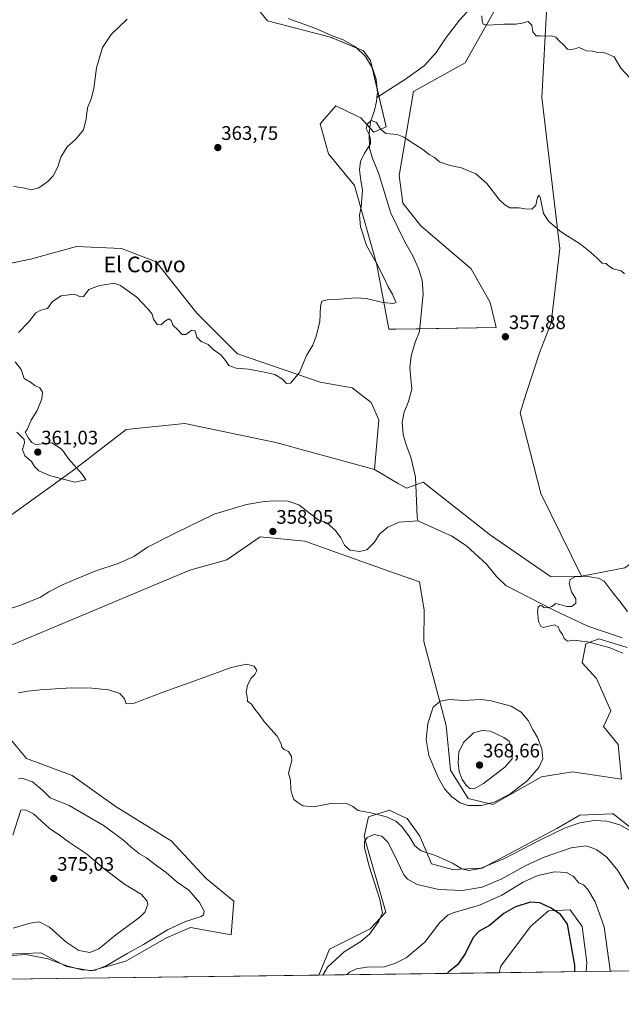
# Model space of a CAD drawing. Units: metres. Extents: x 590775 to 594242, y 4698951 to 4701309.
# Drawn here: x 591788 to 592096, y 4698951 to 4699454 of the extents above; entities that cross this region are included whole.
import ezdxf
from ezdxf.enums import TextEntityAlignment as Align

# ---------------------------------------------------------------- set-up
doc = ezdxf.new("R2010")
doc.units = ezdxf.units.M
doc.header["$MEASUREMENT"] = 0
for name, color, linetype, lineweight in [('Carátula', 7, 'Continuous', 5), ('Comarca CxS', 133, 'Continuous', 0), ('Comunidad Autónoma CxS', 142, 'Continuous', 0), ('Corriente natural lineal', 142, 'Continuous', 13), ('Cultivos herbáceos CxS', 92, 'Continuous', 0), ('Curva de nivel maestra', 36, 'Continuous', 30), ('Curva de nivel normal', 36, 'Continuous', 0), ('Espacio natural protegido CxS', 2, 'Continuous', 0), ('Matorral', 135, 'Continuous', 0), ('Matorral CxS', 135, 'Continuous', 0), ('Municipio CxS', 142, 'Continuous', 0), ('Pastizal CxS', 92, 'Continuous', 0), ('Provincia CxS', 1, 'Continuous', 0), ('Punto de cota en terreno', 7, 'Continuous', 0), ('Rótulo de punto de cota en terreno', 19, 'Continuous', 0), ('Suelo desnudo', 252, 'Continuous', 0), ('Suelo desnudo CxS', 43, 'Continuous', 0), ('Texto cartográfico', 19, 'Continuous', 0)]:
    doc.layers.add(name, color=color, linetype=linetype, lineweight=lineweight)
doc.styles.add('Arial', font='txt', dxfattribs={"height": 0.2})

# ---------------------------------------------------------------- blocks, each defined once
blk = doc.blocks.new('*U152')
at = {"layer": 'Cultivos herbáceos CxS', "color": 92, "linetype": 'Continuous', "lineweight": 0}
for points in [[(591890.89, 4699482.92, 361.97), (591914.47, 4699453.81, 361.71), (591947.35, 4699445.29, 361.26), (591947.57, 4699445.23, 361.26), (591963.51, 4699438.48, 360.85), (591967.19, 4699433.58, 360.74), (591975.11, 4699399.59, 360.06), (591968.8, 4699396.96, 359.73), (591962.28, 4699404.15, 360.23), (591960.41, 4699405.04, 360.3), (591949.41, 4699410.28, 360.52), (591941.44, 4699401.09, 360.48), (591945.73, 4699385.76, 362.31), (591959.02, 4699369.52, 360.92), (591970.34, 4699329.03, 359.84), (591976.49, 4699296.08, 358.49), (591980.32, 4699296.14, 358.5), (592031.55, 4699296.86, 358.05), (592028.48, 4699309.73, 358.26), (592018.68, 4699326.9, 358.61), (591992.93, 4699348.97, 358.99), (591983.74, 4699360.62, 359.2), (591981.9, 4699374.72, 359.28), (591989.24, 4699417.75, 361.19), (592015.61, 4699432.35, 363.18), (592035.12, 4699467.08, 366.26)], [(592057.39, 4699461.67, 366.81), (592054.85, 4699414.64, 362.81), (592064.04, 4699337.32, 359.66), (592059.75, 4699299.31, 358.55), (592053.61, 4699283.98, 357.8), (592046.87, 4699263.14, 357.37), (592043.81, 4699253.33, 357.1), (592054.38, 4699212.03, 356.59), (592075.25, 4699169.76, 355), (592059.39, 4699169.55, 355.24), (592028.66, 4699190.73, 356.05), (591994.16, 4699217.77, 356.49), (591985.58, 4699214.7, 356.39), (591981.38, 4699217.14, 356.76), (591969.21, 4699224.22, 356.81), (591971.4, 4699249.65, 357.38), (591967.48, 4699258.49, 357.5), (591957.86, 4699265.98, 357.79), (591941.33, 4699268.93, 358.05), (591899.15, 4699283.37, 361.47), (591878.31, 4699304.22, 361.59), (591857.47, 4699330.58, 362.72), (591839.69, 4699337.32, 361.67), (591824.23, 4699338.03, 361.64), (591816.69, 4699338.38, 362.71), (591793.11, 4699331.81, 363.32), (591765.52, 4699326.29, 362.57)]]:
    blk.add_polyline3d(points, dxfattribs=at)
blk = doc.blocks.new('*U154')
at = {"layer": 'Pastizal CxS', "color": 92, "linetype": 'Continuous', "lineweight": 0}
for points in [[(592097.4, 4699173.87, 356.11), (592075.25, 4699169.76, 355), (592054.38, 4699212.03, 356.59), (592043.81, 4699253.33, 357.1), (592046.87, 4699263.14, 357.37), (592053.61, 4699283.98, 357.8), (592059.75, 4699299.31, 358.55), (592064.04, 4699337.32, 359.66), (592054.85, 4699414.64, 362.81), (592057.39, 4699461.67, 366.81)], [(592035.12, 4699467.08, 366.26), (592015.61, 4699432.35, 363.18), (591989.24, 4699417.75, 361.19), (591981.9, 4699374.72, 359.28), (591983.74, 4699360.62, 359.2), (591992.93, 4699348.97, 358.99), (592018.68, 4699326.9, 358.61), (592028.48, 4699309.73, 358.26), (592031.55, 4699296.86, 358.05), (591980.32, 4699296.14, 358.5), (591976.49, 4699296.08, 358.49), (591970.34, 4699329.03, 359.84), (591959.02, 4699369.52, 360.92), (591945.73, 4699385.76, 362.31), (591941.44, 4699401.09, 360.48), (591949.41, 4699410.28, 360.52), (591960.41, 4699405.04, 360.3), (591962.28, 4699404.15, 360.23), (591968.8, 4699396.96, 359.73), (591975.11, 4699399.59, 360.06), (591967.19, 4699433.58, 360.74), (591963.51, 4699438.48, 360.85), (591947.57, 4699445.23, 361.26), (591947.35, 4699445.29, 361.26), (591914.47, 4699453.81, 361.71), (591890.89, 4699482.92, 361.97)]]:
    blk.add_polyline3d(points, dxfattribs=at)
blk = doc.blocks.new('*U155')
at = {"layer": 'Suelo desnudo CxS', "color": 43, "linetype": 'Continuous', "lineweight": 0}
blk.add_polyline3d([(591765.52, 4699326.29, 362.57), (591793.11, 4699331.81, 363.32), (591816.69, 4699338.38, 362.71), (591824.23, 4699338.03, 361.64), (591839.69, 4699337.32, 361.67), (591857.47, 4699330.58, 362.72), (591878.31, 4699304.22, 361.59), (591899.15, 4699283.37, 361.47), (591941.33, 4699268.93, 358.05), (591957.86, 4699265.98, 357.79), (591967.48, 4699258.49, 357.5), (591971.4, 4699249.65, 357.38), (591969.21, 4699224.22, 356.81), (591918.76, 4699238, 356.9), (591872.18, 4699247.81, 357.35), (591842.14, 4699244.75, 357.5), (591814.41, 4699223.4, 360.2), (591754.09, 4699180.03, 359.09)], dxfattribs=at)
blk = doc.blocks.new('*U161')
at = {"layer": 'Cultivos herbáceos CxS', "color": 92, "linetype": 'Continuous', "lineweight": 0}
for points in [[(592105.02, 4699037.24, 360.04), (592091.44, 4699048.06, 359.3), (592090.82, 4699048.04, 359.3), (592074.28, 4699047.45, 358.99), (592062.56, 4699040.62, 359.4), (592024.35, 4699020.34, 360.16), (592009.07, 4699019.6, 360.08), (591998.37, 4699022.52, 360.33), (591992.51, 4699036.71, 359.51), (591986.01, 4699045.61, 359.26), (591982.51, 4699047.24, 359.28), (591976.82, 4699049.9, 359.24), (591966.16, 4699046.53, 360.62), (591963.9, 4699036.43, 364.08), (591974.98, 4698997.79, 365.1), (591967.01, 4698989.2, 364.45), (591946.17, 4698978.78, 362.44), (591940.76, 4698965.53, 364.21), (591752.85, 4698963.04, 363.57)], [(591780.06, 4698976.33, 365.12), (591790.05, 4698976.66, 365.12), (591798.44, 4698976.94, 365.51), (591811.46, 4698969.95, 364.76), (591824.19, 4698967.75, 364.89), (591841.97, 4698972.65, 364.08), (591862.65, 4698984.61, 363.69), (591875.07, 4698989.82, 363.82), (591895.91, 4698986.14, 362.14), (591897.13, 4699003.31, 361.45), (591883.03, 4699014.96, 361.82), (591865.16, 4699034.19, 362.07), (591864.29, 4699034.72, 362.08), (591837.01, 4699051.59, 362.52), (591814.38, 4699067.68, 362.71), (591791, 4699076.37, 362.94), (591778.32, 4699091.68, 360.97)], [(591771.26, 4699129.45, 359.23), (591874.73, 4699172.77, 358.25), (591893.69, 4699178.11, 358.11), (591910.66, 4699189.77, 357.94), (591933.53, 4699187.53, 357.91), (591977.15, 4699172.07, 356.89), (591992.18, 4699166.73, 356.42), (591994.6, 4699152.29, 356.97), (591994.49, 4699136.28, 356.89), (591994.49, 4699136.28, 356.89), (592005.85, 4699093.25, 361.48), (592008.06, 4699070.41, 362.34), (592017.13, 4699055.93, 361.37), (592029.86, 4699052.92, 359.61), (592054.67, 4699067.07, 359.1), (592070.6, 4699069.52, 357.9), (592095.73, 4699065.84, 358.47), (592093.89, 4699083.62, 356.61), (592086.54, 4699092.82, 355.97), (592090.22, 4699100.79, 355.83), (592082.86, 4699117.34, 355.15), (592075.51, 4699125.31, 355.14), (592077.35, 4699135.12, 355.03), (592084.09, 4699137.57, 354.76), (592089.24, 4699136.03, 354.75), (592098.58, 4699133.24, 354.56)]]:
    blk.add_polyline3d(points, dxfattribs=at)
blk.add_polyline3d([(592077.65, 4698967.35, 373.57), (592033.06, 4698966.76, 376.44), (592033.82, 4698970.2, 376.32), (592049.15, 4698990.43, 375.9), (592058.34, 4698998.4, 375.12), (592069.38, 4698999.01, 373.3), (592075.5, 4698990.43, 373.06), (592077.96, 4698972.04, 373.39), (592077.65, 4698967.35, 373.57)], close=True, dxfattribs=at)
blk = doc.blocks.new('*U173')
at = {"layer": 'Curva de nivel normal', "color": 36, "linetype": 'Continuous', "lineweight": 0}
for points in [[(591784.41, 4699369, 365), (591788.42, 4699368.52, 365), (591793.56, 4699367.33, 365), (591797.38, 4699368.39, 365), (591801.91, 4699371.58, 365), (591804.69, 4699374.46, 365), (591807.04, 4699379.11, 365), (591808.58, 4699384.13, 365), (591811.84, 4699389.37, 365), (591816.15, 4699393.08, 365), (591820.18, 4699397.99, 365), (591821.63, 4699403.67, 365), (591822.26, 4699409.36, 365), (591824.18, 4699413.87, 365), (591825.52, 4699419.24, 365), (591826.84, 4699429.82, 365), (591829.98, 4699440.22, 365), (591834.46, 4699446.79, 365), (591842.65, 4699454.78, 365)], [(592024.24, 4699456.34, 365), (592024.28, 4699453.78, 365), (592024.92, 4699452.11, 365), (592027.55, 4699451.63, 365), (592035.44, 4699452.13, 365), (592041.6, 4699452.16, 365), (592044.8, 4699452.64, 365), (592047.84, 4699453.45, 365), (592049.74, 4699451.65, 365), (592050.3, 4699448.14, 365), (592051.94, 4699446.16, 365), (592054.06, 4699446.11, 365), (592056.42, 4699445.94, 365), (592059.76, 4699446.15, 365), (592062.01, 4699445.56, 365), (592063.76, 4699443.58, 365), (592066.01, 4699441.64, 365), (592068.09, 4699439.27, 365), (592070.42, 4699439.12, 365), (592074.06, 4699440.23, 365), (592077.77, 4699438.48, 365), (592080.76, 4699438.24, 365), (592083.51, 4699437.68, 365), (592085.86, 4699437.74, 365), (592087.92, 4699437.08, 365), (592091.9, 4699435.37, 365), (592095.32, 4699429.55, 365), (592102.1, 4699422.28, 365)], [(592099.61, 4699009.42, 365), (592093.86, 4699019.08, 365), (592088.1, 4699025.87, 365), (592083, 4699029.68, 365), (592080.15, 4699030.83, 365), (592077.39, 4699031.67, 365), (592069.92, 4699030.62, 365), (592056.05, 4699025.85, 365), (592046.64, 4699021.56, 365), (592034.33, 4699014.73, 365), (592024.3, 4699010.56, 365), (592014.22, 4699008.88, 365), (592002.19, 4699009.39, 365), (591991.09, 4699011.91, 365), (591986.16, 4699014.59, 365), (591984.21, 4699016.9, 365), (591979.24, 4699027.28, 365), (591976.06, 4699033.54, 365), (591973, 4699036.64, 365), (591969.13, 4699037.42, 365), (591965.54, 4699035.9, 365), (591964.03, 4699033.84, 365), (591964.05, 4699030.68, 365), (591966.42, 4699021.36, 365), (591971.92, 4699004.17, 365), (591973.23, 4698997.38, 365), (591971.46, 4698993.18, 365), (591966.67, 4698986.45, 365), (591962.22, 4698982.68, 365), (591953.71, 4698977.37, 365), (591945.09, 4698969.65, 365), (591942.83, 4698965.56, 365)]]:
    blk.add_polyline3d(points, dxfattribs=at)
blk = doc.blocks.new('*U188')
at = {"layer": 'Curva de nivel normal', "color": 36, "linetype": 'Continuous', "lineweight": 0}
blk.add_polyline3d([(592089.93, 4698967.51, 370), (592089.92, 4698968.06, 370), (592086.74, 4698990.21, 370), (592082.17, 4699002.98, 370), (592078.5, 4699009.32, 370), (592076.18, 4699011.68, 370), (592073.88, 4699012.76, 370), (592070.86, 4699016.09, 370), (592067.53, 4699018.09, 370), (592061.42, 4699018.31, 370), (592052.81, 4699016.51, 370), (592045.28, 4699013.02, 370), (592034.35, 4699006.42, 370), (592023.06, 4699001.27, 370), (592009.93, 4698997.55, 370), (592006.97, 4698996.3, 370), (592002.74, 4698992.52, 370), (591995.05, 4698982.42, 370), (591985.35, 4698974.32, 370), (591979.92, 4698971.67, 370), (591974.36, 4698969.86, 370), (591965.26, 4698969.59, 370), (591960.07, 4698968.8, 370), (591956.42, 4698967.02, 370), (591954.88, 4698965.72, 370)], dxfattribs=at)
blk = doc.blocks.new('*U192')
at = {"layer": 'Curva de nivel maestra', "color": 36, "linetype": 'Continuous', "lineweight": 30}
blk.add_polyline3d([(592071.77, 4698967.27, 375), (592071.83, 4698970.57, 375), (592068.09, 4698991.67, 375), (592064.48, 4698996.62, 375), (592059.72, 4698999.87, 375), (592053.83, 4699002.57, 375), (592049.02, 4699002.88, 375), (592041.4, 4699000.49, 375), (592035.42, 4698997.05, 375), (592028.16, 4698990.92, 375), (592022.83, 4698987.96, 375), (592019.71, 4698984.79, 375), (592015.76, 4698976.72, 375), (592011.96, 4698970.93, 375), (592007.24, 4698967.15, 375), (592006.47, 4698966.41, 375)], dxfattribs=at)
blk = doc.blocks.new('5PATER')
at = {"layer": 'Carátula', "linetype": 'Continuous', "lineweight": 5}
h = blk.add_hatch(color=250, dxfattribs=at)
edge = h.paths.add_edge_path()
edge.add_ellipse((0, 0.01), major_axis=(-1.33, -1.34), ratio=0.999422, start_angle=0, end_angle=360)

msp = doc.modelspace()

# ---------------------------------------------------------------- linework, layer by layer
at = {"layer": 'Comarca CxS', "color": 133, "linetype": 'Continuous', "lineweight": 0}
msp.add_polyline3d([(594241.99, 4698996.06, 345.72), (590814.95, 4698950.6, 375.85), (590789.98, 4700870.64, 461.35)], dxfattribs=at)
msp.add_polyline3d([(594241.99, 4698996.06, 345.72), (590814.95, 4698950.6, 375.85), (590789.98, 4700870.64, 461.35)], dxfattribs=at)
at = {"layer": 'Comunidad Autónoma CxS', "color": 142, "linetype": 'Continuous', "lineweight": 0}
msp.add_polyline3d([(594241.99, 4698996.06, 345.72), (590814.95, 4698950.6, 375.85), (590784.87, 4701263.76, 479.19), (594210.78, 4701309.25, 455.82), (594241.99, 4698996.06, 345.72)], close=True, dxfattribs=at)
msp.add_polyline3d([(594241.99, 4698996.06, 345.72), (590814.95, 4698950.6, 375.85), (590784.87, 4701263.76, 479.19), (594210.78, 4701309.25, 455.82), (594241.99, 4698996.06, 345.72)], close=True, dxfattribs=at)
at = {"layer": 'Corriente natural lineal', "color": 142, "linetype": 'Continuous', "lineweight": 13}
for points in [[(592022.38, 4699464.94, 364.25), (592012.7, 4699454.24, 363.37), (592005.9, 4699445.4, 363.1), (592000.81, 4699437.63, 362.53), (591994.77, 4699430.92, 362.06), (591985.1, 4699424.03, 361.15), (591970.46, 4699414.69, 360.41)], [(591925.07, 4699454.97, 361.4), (591939.15, 4699449.93, 361.21), (591947.25, 4699446.42, 361.19), (591953.23, 4699444.16, 361.11), (591959.49, 4699440.51, 360.97), (591964.6, 4699435.68, 360.85), (591968.22, 4699429.57, 360.68), (591969.99, 4699424.08, 360.64), (591970.73, 4699416.97, 360.45), (591970.46, 4699414.69, 360.41)], [(591970.46, 4699414.69, 360.41), (591970.2, 4699412.52, 360.37), (591969.02, 4699407.4, 360.23), (591967.25, 4699402.21, 359.9), (591966.55, 4699396.39, 359.79), (591966.71, 4699388.76, 359.95), (591968.27, 4699383.47, 359.86), (591971.27, 4699375.99, 359.71), (591977.53, 4699355.41, 358.73), (591984.69, 4699340.72, 358.5), (591988.76, 4699333.55, 358.5), (591991.75, 4699327.04, 358.18), (591993.68, 4699321.08, 358.24), (591994.2, 4699314.16, 358.18), (591992.32, 4699294.9, 357.95), (591990.04, 4699289.4, 357.72), (591987.96, 4699282.3, 357.79), (591987.32, 4699276.24, 357.27), (591988.41, 4699265.34, 357.26), (591986.57, 4699259.09, 356.65), (591984.45, 4699253.6, 357.22), (591983.4, 4699248.45, 356.97), (591983.93, 4699242.21, 357), (591985.41, 4699236.83, 356.71), (591987.75, 4699230.56, 356.51), (591990.17, 4699220.41, 356.25), (591991.04, 4699200.09, 355.51), (591991.43, 4699198.02, 355.46)], [(591772.8, 4699149.91, 358.63), (591788.08, 4699154.85, 358.38), (591798.15, 4699158.87, 358.26), (591802.43, 4699161.59, 358.2), (591809.77, 4699165.43, 358.13), (591814.68, 4699167.45, 358.12), (591826.52, 4699172.33, 357.91), (591837.96, 4699176.19, 357.81), (591846.09, 4699179.71, 357.67), (591853.03, 4699184.53, 357.72), (591867.46, 4699191.87, 357.46), (591887.2, 4699201.39, 357.29), (591903.77, 4699206.39, 356.92), (591912.73, 4699207.87, 356.33), (591918.21, 4699208.24, 356.18), (591925.04, 4699208.07, 356.18), (591930.49, 4699206.15, 356.15), (591940.24, 4699198.63, 356.02), (591944.95, 4699196.83, 356.04), (591949.17, 4699193, 356.03), (591951.97, 4699189.33, 355.99), (591953.82, 4699185.53, 356.19), (591956.6, 4699182.99, 355.93), (591961.46, 4699182.36, 356.04), (591965.31, 4699183.16, 355.89), (591968.97, 4699186.93, 355.97), (591971.99, 4699191.31, 355.8), (591976.11, 4699194.74, 355.68), (591981.87, 4699197.37, 355.62), (591991.43, 4699198.02, 355.46)], [(591991.43, 4699198.02, 355.46), (592008.79, 4699190.18, 355.4), (592016.36, 4699185.28, 355.43), (592026.54, 4699175.77, 355.36), (592031.61, 4699169.49, 355.24), (592036.47, 4699164.85, 355.17), (592061.07, 4699152.21, 354.94), (592078.41, 4699144.04, 354.76), (592095.99, 4699138.18, 354.57)]]:
    msp.add_polyline3d(points, dxfattribs=at)
at = {"layer": 'Cultivos herbáceos CxS', "color": 92, "linetype": 'Continuous', "lineweight": 0}
for points in [[(591890.89, 4699482.92, 361.97), (591914.47, 4699453.81, 361.71), (591947.35, 4699445.29, 361.26), (591947.57, 4699445.23, 361.26), (591960.11, 4699439.92, 360.93), (591963.51, 4699438.48, 360.85), (591967.19, 4699433.58, 360.74), (591968.06, 4699429.84, 360.68), (591970.46, 4699419.53, 360.52), (591971.44, 4699415.32, 360.39), (591975.11, 4699399.59, 360.06), (591968.8, 4699396.96, 359.73), (591966.87, 4699399.09, 359.7), (591962.28, 4699404.15, 360.23), (591960.41, 4699405.04, 360.3), (591949.41, 4699410.28, 360.52), (591941.44, 4699401.09, 360.48), (591945.73, 4699385.76, 362.31), (591959.02, 4699369.52, 360.92), (591970.34, 4699329.03, 359.84), (591976.49, 4699296.08, 358.49), (591980.32, 4699296.14, 358.5), (591992.46, 4699296.31, 357.93), (592031.55, 4699296.86, 358.05), (592028.48, 4699309.73, 358.26), (592018.68, 4699326.9, 358.61), (591992.93, 4699348.97, 358.99), (591983.74, 4699360.62, 359.2), (591981.9, 4699374.72, 359.28), (591989.24, 4699417.75, 361.19), (592015.61, 4699432.35, 363.18), (592035.12, 4699467.08, 366.26)], [(592057.39, 4699461.67, 366.81), (592054.85, 4699414.64, 362.81), (592064.04, 4699337.32, 359.66), (592059.74, 4699299.31, 358.55), (592053.61, 4699283.98, 357.8), (592046.87, 4699263.14, 357.37), (592043.81, 4699253.33, 357.1), (592054.38, 4699212.03, 356.59), (592075.25, 4699169.76, 355)], [(591969.21, 4699224.22, 356.81), (591971.4, 4699249.65, 357.38), (591967.48, 4699258.49, 357.5), (591957.86, 4699265.98, 357.79), (591941.33, 4699268.93, 358.05), (591899.15, 4699283.37, 361.47), (591878.31, 4699304.22, 361.59), (591857.47, 4699330.58, 362.72), (591839.69, 4699337.32, 361.67), (591824.23, 4699338.03, 361.64), (591816.69, 4699338.38, 362.71), (591793.11, 4699331.81, 363.32), (591770.68, 4699327.32, 362.53)], [(592075.25, 4699169.76, 355), (592059.39, 4699169.55, 355.24), (592028.66, 4699190.73, 356.05), (591994.16, 4699217.77, 356.49), (591990.34, 4699216.41, 355.99), (591985.58, 4699214.7, 356.39), (591981.38, 4699217.14, 356.76), (591969.21, 4699224.22, 356.81)], [(592098.58, 4699133.24, 354.56), (592089.24, 4699136.03, 354.75), (592084.09, 4699137.57, 354.76), (592077.35, 4699135.12, 355.03), (592075.51, 4699125.31, 355.14), (592082.86, 4699117.34, 355.15), (592090.22, 4699100.79, 355.83), (592086.54, 4699092.82, 355.97), (592093.89, 4699083.62, 356.61), (592095.73, 4699065.84, 358.47), (592070.6, 4699069.52, 357.9), (592054.66, 4699067.07, 359.1), (592029.86, 4699052.92, 359.61), (592017.13, 4699055.93, 361.37), (592008.06, 4699070.41, 362.34), (592005.85, 4699093.25, 361.48), (591994.49, 4699136.28, 356.89), (591994.6, 4699152.29, 356.97), (591992.18, 4699166.73, 356.42), (591977.15, 4699172.07, 356.89), (591933.53, 4699187.54, 357.91), (591910.66, 4699189.77, 357.94), (591893.69, 4699178.11, 358.11), (591874.73, 4699172.77, 358.25), (591771.26, 4699129.45, 359.23)], [(591778.32, 4699091.68, 360.97), (591791, 4699076.37, 362.94), (591814.38, 4699067.68, 362.71), (591837.01, 4699051.59, 362.52), (591864.29, 4699034.72, 362.08), (591865.16, 4699034.19, 362.07), (591883.03, 4699014.96, 361.82), (591897.13, 4699003.31, 361.45), (591895.91, 4698986.14, 362.14), (591875.06, 4698989.82, 363.82), (591862.65, 4698984.61, 363.69), (591841.96, 4698972.65, 364.08), (591824.19, 4698967.75, 364.89), (591811.45, 4698969.95, 364.76), (591798.44, 4698976.94, 365.51), (591790.05, 4698976.66, 365.12), (591780.05, 4698976.33, 365.12)], [(591940.76, 4698965.53, 364.21), (591946.17, 4698978.78, 362.44), (591967.01, 4698989.2, 364.45), (591974.98, 4698997.79, 365.1), (591963.9, 4699036.43, 364.08), (591966.16, 4699046.53, 360.62), (591976.82, 4699049.9, 359.24), (591982.51, 4699047.24, 359.28), (591986.01, 4699045.61, 359.26), (591992.51, 4699036.71, 359.51), (591998.37, 4699022.52, 360.33), (592009.07, 4699019.6, 360.08), (592024.35, 4699020.34, 360.16), (592062.56, 4699040.62, 359.4), (592074.28, 4699047.45, 358.99), (592090.82, 4699048.04, 359.3), (592091.44, 4699048.06, 359.3), (592105.02, 4699037.24, 360.04)], [(592077.65, 4698967.35, 373.57), (592077.96, 4698972.04, 373.39), (592075.5, 4698990.43, 373.06), (592069.38, 4698999.01, 373.3), (592058.34, 4698998.4, 375.12), (592049.15, 4698990.43, 375.9), (592033.82, 4698970.2, 376.32), (592033.06, 4698966.76, 376.44)], [(592077.65, 4698967.35, 373.57), (592033.06, 4698966.76, 376.44)], [(591940.76, 4698965.53, 364.21), (591752.84, 4698963.04, 363.57)]]:
    msp.add_polyline3d(points, dxfattribs=at)
at = {"layer": 'Curva de nivel normal', "color": 36, "linetype": 'Continuous', "lineweight": 0}
for points in [[(591787.02, 4699294.44, 360), (591792.21, 4699299.76, 360), (591795.87, 4699304.46, 360), (591798.42, 4699305.77, 360), (591801.76, 4699306.57, 360), (591804.42, 4699310.24, 360), (591808.87, 4699313.18, 360), (591815.62, 4699314.03, 360), (591818.52, 4699312.67, 360), (591820.17, 4699312.81, 360), (591822.91, 4699316.36, 360), (591828.38, 4699318.5, 360), (591832.24, 4699318.96, 360), (591835.69, 4699319.57, 360), (591839.2, 4699318.34, 360), (591847.46, 4699312.41, 360), (591852.92, 4699306.64, 360), (591855.4, 4699303.82, 360), (591856.01, 4699301.2, 360), (591857.97, 4699298.46, 360), (591859.98, 4699298.24, 360), (591861.7, 4699299.92, 360), (591863.86, 4699301.44, 360), (591865.07, 4699300.55, 360), (591866.15, 4699297.97, 360), (591868.38, 4699295.86, 360), (591870.68, 4699293.31, 360), (591872.56, 4699293.32, 360), (591875.68, 4699295.5, 360), (591877.4, 4699295.24, 360), (591878.2, 4699292.04, 360), (591880.48, 4699289.71, 360), (591884.11, 4699288.2, 360), (591886.56, 4699285.72, 360), (591890.6, 4699282.9, 360), (591893.02, 4699280, 360), (591894.59, 4699277.56, 360), (591898.35, 4699276.08, 360), (591904.74, 4699275.56, 360), (591912.94, 4699273.99, 360), (591918.14, 4699272.88, 360), (591922.1, 4699270.48, 360), (591924.08, 4699268.24, 360), (591926.25, 4699268.4, 360), (591930.78, 4699273.89, 360), (591934.32, 4699282.61, 360), (591937.73, 4699287.87, 360), (591939.33, 4699292.51, 360), (591941.19, 4699299.86, 360), (591941.52, 4699307.78, 360), (591942.3, 4699310.43, 360), (591944.98, 4699311.08, 360), (591951.72, 4699311.42, 360), (591959.66, 4699312.18, 360), (591965.18, 4699311.7, 360), (591973.42, 4699309.75, 360), (591979.19, 4699309.21, 360), (591980.36, 4699309.95, 360), (591979.42, 4699311.34, 360), (591978.44, 4699314.06, 360), (591976.14, 4699317.76, 360), (591974.06, 4699322.54, 360), (591970.1, 4699330.23, 360), (591965.06, 4699338.84, 360), (591963.55, 4699343.89, 360), (591962.06, 4699348.45, 360), (591961.62, 4699354.49, 360), (591962.35, 4699358.5, 360), (591963.06, 4699367.22, 360), (591962.15, 4699372.11, 360), (591961.47, 4699377.57, 360), (591962.04, 4699381.91, 360), (591964.12, 4699386.21, 360), (591967.19, 4699390.94, 360), (591967.19, 4699393.21, 360), (591966.41, 4699395.72, 360), (591964.92, 4699398.74, 360), (591965.62, 4699401.16, 360), (591967.48, 4699402.78, 360), (591970.27, 4699401.76, 360), (591972.3, 4699398.45, 360), (591975.08, 4699396.24, 360), (591980.78, 4699395.6, 360), (591984.16, 4699394.38, 360), (591989.62, 4699390.74, 360), (591993.96, 4699388.04, 360), (591997.24, 4699385.45, 360), (592000.01, 4699383.83, 360), (592002.58, 4699381.66, 360), (592007.9, 4699379.77, 360), (592013.83, 4699378.58, 360), (592021.12, 4699375.61, 360), (592026.72, 4699370.68, 360), (592033.09, 4699362.46, 360), (592036.03, 4699359.65, 360), (592038.5, 4699358.08, 360), (592043.32, 4699358.19, 360), (592046.27, 4699357.72, 360), (592049.72, 4699357.56, 360), (592051.81, 4699359.6, 360), (592052.62, 4699363.49, 360), (592053.52, 4699364.67, 360), (592054.06, 4699363.68, 360), (592055.73, 4699355.3, 360), (592058.51, 4699351.14, 360), (592064.97, 4699345.7, 360), (592074.64, 4699339.64, 360), (592079.73, 4699335.43, 360), (592083.58, 4699332.06, 360), (592085.74, 4699329.89, 360), (592087.78, 4699329.6, 360), (592089.02, 4699328.5, 360), (592091.49, 4699326.97, 360), (592095.42, 4699325.91, 360), (592097.17, 4699324.32, 360)], [(591786.14, 4699243.39, 360), (591789.91, 4699239.57, 360), (591790.07, 4699237.89, 360), (591788.93, 4699234.42, 360), (591790.14, 4699231.29, 360), (591793.67, 4699228.4, 360), (591795.09, 4699225.87, 360), (591797.44, 4699223.61, 360), (591802.76, 4699221.13, 360), (591808.42, 4699219.72, 360), (591815.78, 4699217.74, 360), (591821.35, 4699218.98, 360), (591819.47, 4699221.93, 360), (591812.58, 4699229.74, 360), (591810.05, 4699233.54, 360), (591808.85, 4699234.84, 360), (591804.04, 4699237.86, 360), (591795.68, 4699237.07, 360), (591793.74, 4699238.04, 360), (591792.04, 4699240.26, 360), (591790.38, 4699243.29, 360), (591791.37, 4699244.7, 360), (591793.46, 4699249.58, 360), (591796.57, 4699254.46, 360), (591798.96, 4699260.45, 360), (591799.21, 4699263.86, 360), (591797.82, 4699265.98, 360), (591795.31, 4699267.19, 360), (591793.03, 4699268.97, 360), (591789.94, 4699270.8, 360), (591788.24, 4699275.43, 360), (591785.26, 4699279.32, 360)], [(592096.35, 4699130.36, 355), (592093.76, 4699131.33, 355), (592089.8, 4699133, 355), (592078.36, 4699136.14, 355), (592070.91, 4699136.86, 355), (592068.07, 4699136.42, 355), (592066.3, 4699137.82, 355), (592065.55, 4699139.85, 355), (592064.17, 4699141.79, 355), (592063.29, 4699143.79, 355), (592061.31, 4699144.71, 355), (592055.57, 4699143.38, 355), (592054.37, 4699144.06, 355), (592053.18, 4699146.48, 355), (592052.7, 4699151.57, 355), (592053.05, 4699153.8, 355), (592054.02, 4699154.62, 355), (592054.83, 4699154.45, 355), (592055.86, 4699153.59, 355), (592058, 4699153.48, 355), (592060.09, 4699154.22, 355), (592061.99, 4699155.75, 355), (592064.02, 4699155.24, 355), (592067.66, 4699154.13, 355), (592070.18, 4699154.23, 355), (592072.22, 4699155.9, 355), (592072.22, 4699158.16, 355), (592070.01, 4699161.71, 355), (592068.95, 4699165.94, 355), (592069.46, 4699168.01, 355), (592072.13, 4699169.46, 355), (592075.37, 4699169.51, 355), (592078.27, 4699169.75, 355), (592081, 4699168.97, 355), (592083.95, 4699168.73, 355), (592086.84, 4699167.14, 355), (592090.92, 4699161.69, 355), (592094.56, 4699157.22, 355), (592098.74, 4699151.52, 355)], [(592100.25, 4699039.36, 360), (592094.86, 4699042.45, 360), (592088.24, 4699044.31, 360), (592081.76, 4699044.58, 360), (592074.36, 4699043.38, 360), (592066.76, 4699040.9, 360), (592054.12, 4699034.84, 360), (592035.7, 4699025.18, 360), (592023.27, 4699020.13, 360), (592017.48, 4699019.14, 360), (592013.94, 4699019.9, 360), (592009.09, 4699022.89, 360), (592000.42, 4699026.68, 360), (591993.09, 4699029.15, 360), (591989.9, 4699031.76, 360), (591986.75, 4699036.77, 360), (591982.98, 4699041.79, 360), (591980.1, 4699044.34, 360), (591975.3, 4699046.5, 360), (591967.33, 4699048.5, 360), (591960.92, 4699049.75, 360), (591958.08, 4699051.82, 360), (591954.85, 4699053.33, 360), (591947.67, 4699053.48, 360), (591938.2, 4699051.68, 360), (591932.61, 4699052.09, 360), (591929.98, 4699053.79, 360), (591927.84, 4699055.45, 360), (591927.08, 4699057.79, 360), (591926.39, 4699060.57, 360), (591926.17, 4699065.23, 360), (591925.19, 4699068.9, 360), (591926.92, 4699075.4, 360), (591926.74, 4699077.38, 360), (591925.22, 4699080.03, 360), (591923.01, 4699080.98, 360), (591921.78, 4699082.11, 360), (591921.36, 4699083.9, 360), (591919.36, 4699087.89, 360), (591916.09, 4699091.45, 360), (591912.59, 4699095.46, 360), (591910.66, 4699098.23, 360), (591907.94, 4699101.65, 360), (591906.23, 4699104.14, 360), (591904.24, 4699105.71, 360), (591904.1, 4699108.08, 360), (591903.49, 4699110.3, 360), (591904.26, 4699113.9, 360), (591906.09, 4699117.45, 360), (591907.98, 4699119.34, 360), (591909, 4699121.36, 360), (591907.65, 4699123.63, 360), (591903.76, 4699124.62, 360), (591895.81, 4699122.96, 360), (591878.64, 4699116.55, 360), (591860.43, 4699110.1, 360), (591846.19, 4699104.72, 360), (591842.14, 4699104.28, 360), (591841.15, 4699106.96, 360), (591838.77, 4699109.58, 360), (591833.06, 4699111.54, 360), (591829.59, 4699111.81, 360), (591824.53, 4699112.33, 360), (591814.05, 4699112.61, 360), (591805.88, 4699112.02, 360), (591798.12, 4699111.6, 360), (591791.69, 4699110.84, 360), (591786.92, 4699110.06, 360)], [(592023.85, 4699052.28, 360), (592030.43, 4699054.02, 360), (592038.42, 4699058.11, 360), (592047.42, 4699064.95, 360), (592053.37, 4699071.82, 360), (592055.39, 4699076.19, 360), (592054.86, 4699081.31, 360), (592052.66, 4699087.15, 360), (592050.47, 4699090.86, 360), (592047.92, 4699095.83, 360), (592044.26, 4699100.1, 360), (592039.2, 4699103.1, 360), (592028.23, 4699106.04, 360), (592023.4, 4699106.59, 360), (592014.99, 4699106.13, 360), (592007.54, 4699106.61, 360), (592002.79, 4699105.76, 360), (591999.27, 4699102.57, 360), (591996.51, 4699094.23, 360), (591995.68, 4699086.12, 360), (591997.08, 4699077.89, 360), (592001.93, 4699066.3, 360), (592005.16, 4699060.64, 360), (592008.89, 4699056.7, 360), (592013.13, 4699053.61, 360), (592017.19, 4699052.34, 360), (592023.85, 4699052.28, 360)], [(592020.23, 4699060.84, 365), (592024.98, 4699063.62, 365), (592035.86, 4699071.99, 365), (592039.64, 4699076.17, 365), (592039.84, 4699080.27, 365), (592038.12, 4699085.25, 365), (592035.41, 4699087.18, 365), (592028.63, 4699090.44, 365), (592024.28, 4699090.65, 365), (592019.84, 4699089.46, 365), (592014.77, 4699084.65, 365), (592012.44, 4699079.7, 365), (592012.04, 4699074.24, 365), (592012.65, 4699069.8, 365), (592014.16, 4699065.6, 365), (592016.09, 4699062.68, 365), (592018.09, 4699061.1, 365), (592020.23, 4699060.84, 365)], [(591825.64, 4698967.89, 365), (591831.86, 4698970.33, 365), (591842.99, 4698976.77, 365), (591850.97, 4698981.23, 365), (591863.24, 4698988.76, 365), (591872.5, 4698992.93, 365), (591880.49, 4698995.48, 365), (591881.73, 4698996.3, 365), (591882.05, 4698998.2, 365), (591879.64, 4699002.72, 365), (591874.15, 4699009.06, 365), (591868.2, 4699013.07, 365), (591862.62, 4699018.07, 365), (591857.04, 4699022, 365), (591852.46, 4699025.47, 365), (591848.98, 4699027.67, 365), (591844.64, 4699030.94, 365), (591840.92, 4699034.42, 365), (591830.84, 4699041.93, 365), (591812.89, 4699052.37, 365), (591803.12, 4699056.27, 365), (591799.48, 4699060.02, 365), (591794.2, 4699064.36, 365), (591789.15, 4699066.12, 365), (591786.95, 4699065.9, 365)], [(591823.56, 4698977.14, 370), (591828.02, 4698979.05, 370), (591836.82, 4698986.23, 370), (591849.15, 4698995.23, 370), (591851.6, 4698997.7, 370), (591853.22, 4699001.71, 370), (591852.82, 4699003.46, 370), (591849.96, 4699006.74, 370), (591841.31, 4699012.12, 370), (591830.76, 4699019.9, 370), (591821.81, 4699027.62, 370), (591813.02, 4699033.44, 370), (591807.98, 4699037.22, 370), (591802.65, 4699040.74, 370), (591794.64, 4699048.11, 370), (591790.5, 4699050.19, 370), (591788.19, 4699049.9, 370), (591784.07, 4699037.17, 370)], [(591784.29, 4698989.48, 370), (591792.96, 4698992.18, 370), (591797.55, 4698992.75, 370), (591802.9, 4698989.99, 370), (591811.18, 4698982.56, 370), (591817.89, 4698978.19, 370), (591823.56, 4698977.14, 370)], [(591779.16, 4698975.24, 365), (591790.8, 4698976.02, 365), (591801.91, 4698973.81, 365), (591811.68, 4698970.27, 365), (591819.3, 4698968.18, 365), (591825.64, 4698967.89, 365)]]:
    msp.add_polyline3d(points, dxfattribs=at)
at = {"layer": 'Espacio natural protegido CxS', "color": 2, "linetype": 'Continuous', "lineweight": 0}
msp.add_polyline3d([(594241.99, 4698996.06, 345.72), (590814.95, 4698950.6, 375.85), (590784.87, 4701263.76, 479.19)], dxfattribs=at)
msp.add_polyline3d([(594241.99, 4698996.06, 345.72), (590814.95, 4698950.6, 375.85), (590784.87, 4701263.76, 479.19)], dxfattribs=at)
at = {"layer": 'Matorral', "color": 135, "linetype": 'Continuous', "lineweight": 0}
for points in [[(591778.32, 4699091.68, 360.97), (591791, 4699076.37, 362.94), (591814.38, 4699067.68, 362.71), (591837.01, 4699051.59, 362.52), (591864.29, 4699034.72, 362.08), (591865.16, 4699034.19, 362.07), (591883.03, 4699014.96, 361.82), (591897.13, 4699003.31, 361.45), (591895.91, 4698986.14, 362.14), (591875.06, 4698989.82, 363.82), (591862.65, 4698984.61, 363.69), (591841.96, 4698972.65, 364.08), (591824.19, 4698967.75, 364.89), (591811.45, 4698969.95, 364.76), (591798.44, 4698976.94, 365.51), (591790.05, 4698976.66, 365.12), (591780.05, 4698976.33, 365.12)], [(591940.76, 4698965.53, 364.21), (591946.17, 4698978.78, 362.44), (591967.01, 4698989.2, 364.45), (591974.98, 4698997.79, 365.1), (591963.9, 4699036.43, 364.08), (591966.16, 4699046.53, 360.62), (591976.82, 4699049.9, 359.24), (591982.51, 4699047.24, 359.28), (591986.01, 4699045.61, 359.26), (591992.51, 4699036.71, 359.51), (591998.37, 4699022.52, 360.33), (592009.07, 4699019.6, 360.08), (592024.35, 4699020.34, 360.16), (592062.56, 4699040.62, 359.4), (592074.28, 4699047.45, 358.99), (592090.82, 4699048.04, 359.3), (592091.44, 4699048.06, 359.3), (592105.02, 4699037.24, 360.04)], [(592077.65, 4698967.35, 373.57), (592077.96, 4698972.04, 373.39), (592075.5, 4698990.43, 373.06), (592069.38, 4698999.01, 373.3), (592058.34, 4698998.4, 375.12), (592049.15, 4698990.43, 375.9), (592033.82, 4698970.2, 376.32), (592033.06, 4698966.76, 376.44)], [(592033.06, 4698966.76, 376.44), (591940.76, 4698965.53, 364.21)], [(592229.45, 4698969.36, 367.02), (592077.65, 4698967.35, 373.57)]]:
    msp.add_polyline3d(points, dxfattribs=at)
at = {"layer": 'Matorral CxS', "color": 135, "linetype": 'Continuous', "lineweight": 0}
for points in [[(591778.32, 4699091.68, 360.97), (591791, 4699076.37, 362.94), (591814.38, 4699067.68, 362.71), (591837.01, 4699051.59, 362.52), (591864.29, 4699034.72, 362.08), (591865.16, 4699034.19, 362.07), (591883.03, 4699014.96, 361.82), (591897.13, 4699003.31, 361.45), (591895.91, 4698986.14, 362.14), (591875.07, 4698989.82, 363.82), (591862.65, 4698984.61, 363.69), (591841.96, 4698972.65, 364.08), (591824.19, 4698967.75, 364.89), (591811.46, 4698969.95, 364.76), (591798.44, 4698976.94, 365.51), (591790.05, 4698976.66, 365.12), (591780.06, 4698976.33, 365.12)], [(592229.45, 4698969.36, 367.02), (592077.65, 4698967.35, 373.57), (592077.96, 4698972.04, 373.39), (592075.5, 4698990.43, 373.06), (592069.38, 4698999.01, 373.3), (592058.34, 4698998.4, 375.12), (592049.15, 4698990.43, 375.9), (592033.82, 4698970.2, 376.32), (592033.06, 4698966.76, 376.44), (591940.76, 4698965.53, 364.21), (591946.17, 4698978.78, 362.44), (591967.01, 4698989.2, 364.45), (591974.98, 4698997.79, 365.1), (591963.9, 4699036.43, 364.08), (591966.16, 4699046.53, 360.62), (591976.82, 4699049.9, 359.24), (591982.51, 4699047.24, 359.28), (591986.01, 4699045.61, 359.26), (591992.51, 4699036.71, 359.51), (591998.37, 4699022.52, 360.33), (592009.07, 4699019.6, 360.08), (592024.35, 4699020.34, 360.16), (592062.56, 4699040.62, 359.4), (592074.28, 4699047.45, 358.99), (592090.82, 4699048.04, 359.3), (592091.44, 4699048.06, 359.3), (592105.02, 4699037.24, 360.04)]]:
    msp.add_polyline3d(points, dxfattribs=at)
at = {"layer": 'Municipio CxS', "color": 142, "linetype": 'Continuous', "lineweight": 0}
msp.add_polyline3d([(594241.99, 4698996.06, 345.72), (590814.95, 4698950.6, 375.85), (590789.98, 4700870.64, 461.35)], dxfattribs=at)
msp.add_polyline3d([(594241.99, 4698996.06, 345.72), (590814.95, 4698950.6, 375.85), (590789.98, 4700870.64, 461.35)], dxfattribs=at)
at = {"layer": 'Pastizal CxS', "color": 92, "linetype": 'Continuous', "lineweight": 0}
for points in [[(591890.89, 4699482.92, 361.97), (591914.47, 4699453.81, 361.71), (591947.35, 4699445.29, 361.26), (591947.57, 4699445.23, 361.26), (591960.11, 4699439.92, 360.93), (591963.51, 4699438.48, 360.85), (591967.19, 4699433.58, 360.74), (591968.06, 4699429.84, 360.68), (591970.46, 4699419.53, 360.52), (591971.44, 4699415.32, 360.39), (591975.11, 4699399.59, 360.06), (591968.8, 4699396.96, 359.73), (591966.87, 4699399.09, 359.7), (591962.28, 4699404.15, 360.23), (591960.41, 4699405.04, 360.3), (591949.41, 4699410.28, 360.52), (591941.44, 4699401.09, 360.48), (591945.73, 4699385.76, 362.31), (591959.02, 4699369.52, 360.92), (591970.34, 4699329.03, 359.84), (591976.49, 4699296.08, 358.49), (591980.32, 4699296.14, 358.5), (591992.46, 4699296.31, 357.93), (592031.55, 4699296.86, 358.05), (592028.48, 4699309.73, 358.26), (592018.68, 4699326.9, 358.61), (591992.93, 4699348.97, 358.99), (591983.74, 4699360.62, 359.2), (591981.9, 4699374.72, 359.28), (591989.24, 4699417.75, 361.19), (592015.61, 4699432.35, 363.18), (592035.12, 4699467.08, 366.26)], [(592057.39, 4699461.67, 366.81), (592054.85, 4699414.64, 362.81), (592064.04, 4699337.32, 359.66), (592059.74, 4699299.31, 358.55), (592053.61, 4699283.98, 357.8), (592046.87, 4699263.14, 357.37), (592043.81, 4699253.33, 357.1), (592054.38, 4699212.03, 356.59), (592075.25, 4699169.76, 355)], [(591969.21, 4699224.22, 356.81), (591918.76, 4699238, 356.9), (591872.18, 4699247.81, 357.35), (591842.14, 4699244.75, 357.5), (591814.41, 4699223.4, 360.2), (591754.09, 4699180.03, 359.09), (591734.22, 4699169.64, 359.97), (591731.96, 4699168.46, 360.21), (591729.74, 4699167.3, 360.08), (591724.59, 4699164.61, 359.76), (591720.03, 4699162.22, 359.67), (591692.97, 4699148.08, 359.76), (591681.6, 4699143.14, 359.78), (591650.71, 4699129.73, 359.9), (591611.69, 4699106.34, 360.14), (591587.78, 4699091.41, 360.26), (591587.07, 4699088.18, 360.24), (591585.75, 4699082.21, 360.33)], [(591754.09, 4699180.03, 359.09), (591814.41, 4699223.4, 360.2), (591842.14, 4699244.75, 357.5), (591872.18, 4699247.81, 357.35), (591918.76, 4699238, 356.9), (591969.21, 4699224.22, 356.81), (591969.21, 4699224.22, 356.81), (591981.38, 4699217.14, 356.76), (591985.58, 4699214.7, 356.39), (591994.16, 4699217.77, 356.49), (592028.66, 4699190.73, 356.05), (592059.39, 4699169.55, 355.24), (592075.25, 4699169.76, 355), (592097.4, 4699173.87, 356.11)], [(592075.25, 4699169.76, 355), (592059.39, 4699169.55, 355.24), (592028.66, 4699190.73, 356.05), (591994.16, 4699217.77, 356.49), (591990.34, 4699216.41, 355.99), (591985.58, 4699214.7, 356.39), (591981.38, 4699217.14, 356.76), (591969.21, 4699224.22, 356.81)], [(592098.58, 4699133.24, 354.56), (592089.24, 4699136.03, 354.75), (592084.09, 4699137.57, 354.76), (592077.35, 4699135.12, 355.03), (592075.51, 4699125.31, 355.14), (592082.86, 4699117.34, 355.15), (592090.22, 4699100.79, 355.83), (592086.54, 4699092.82, 355.97), (592093.89, 4699083.62, 356.61), (592095.73, 4699065.84, 358.47), (592070.6, 4699069.52, 357.9), (592054.67, 4699067.07, 359.1), (592029.86, 4699052.92, 359.61), (592017.13, 4699055.93, 361.37), (592008.06, 4699070.41, 362.34), (592005.85, 4699093.25, 361.48), (591994.49, 4699136.28, 356.89), (591994.6, 4699152.29, 356.97), (591992.18, 4699166.73, 356.42), (591977.15, 4699172.07, 356.89), (591933.53, 4699187.53, 357.91), (591910.66, 4699189.77, 357.94), (591893.69, 4699178.11, 358.11), (591874.73, 4699172.77, 358.25), (591771.26, 4699129.45, 359.23)], [(592098.58, 4699133.24, 354.56), (592089.24, 4699136.03, 354.75), (592084.09, 4699137.57, 354.76), (592077.35, 4699135.12, 355.03), (592075.51, 4699125.31, 355.14), (592082.86, 4699117.34, 355.15), (592090.22, 4699100.79, 355.83), (592086.54, 4699092.82, 355.97), (592093.89, 4699083.62, 356.61), (592095.73, 4699065.84, 358.47), (592070.6, 4699069.52, 357.9), (592054.66, 4699067.07, 359.1), (592029.86, 4699052.92, 359.61), (592017.13, 4699055.93, 361.37), (592008.06, 4699070.41, 362.34), (592005.85, 4699093.25, 361.48), (591994.49, 4699136.28, 356.89), (591994.6, 4699152.29, 356.97), (591992.18, 4699166.73, 356.42), (591977.15, 4699172.07, 356.89), (591933.53, 4699187.54, 357.91), (591910.66, 4699189.77, 357.94), (591893.69, 4699178.11, 358.11), (591874.73, 4699172.77, 358.25), (591771.26, 4699129.45, 359.23)], [(592279.09, 4699132.79, 354.26), (592272.34, 4699126.35, 355.99), (592257.94, 4699121.45, 359.77), (592235.57, 4699122.68, 364.36), (592209.52, 4699131.57, 364.38), (592192.6, 4699134.02, 362.26), (592188.37, 4699134.63, 360.94), (592174.88, 4699144.75, 356.86), (592168.38, 4699159.16, 354.91), (592162.78, 4699171.58, 355.05), (592149.16, 4699182.63, 356.57), (592147.38, 4699184.07, 356.68), (592127.69, 4699186.35, 356.37), (592110.59, 4699183.58, 356.25), (592097.4, 4699173.87, 356.11), (592075.25, 4699169.76, 355)]]:
    msp.add_polyline3d(points, dxfattribs=at)
at = {"layer": 'Provincia CxS', "color": 1, "linetype": 'Continuous', "lineweight": 0}
msp.add_polyline3d([(594241.99, 4698996.06, 345.72), (590814.95, 4698950.6, 375.85), (590784.87, 4701263.76, 479.19), (594210.78, 4701309.25, 455.82), (594241.99, 4698996.06, 345.72)], close=True, dxfattribs=at)
msp.add_polyline3d([(594241.99, 4698996.06, 345.72), (590814.95, 4698950.6, 375.85), (590784.87, 4701263.76, 479.19), (594210.78, 4701309.25, 455.82), (594241.99, 4698996.06, 345.72)], close=True, dxfattribs=at)
at = {"layer": 'Suelo desnudo', "color": 252, "linetype": 'Continuous', "lineweight": 0}
for points in [[(591969.21, 4699224.22, 356.81), (591971.4, 4699249.65, 357.38), (591967.48, 4699258.49, 357.5), (591957.86, 4699265.98, 357.79), (591941.33, 4699268.93, 358.05), (591899.15, 4699283.37, 361.47), (591878.31, 4699304.22, 361.59), (591857.47, 4699330.58, 362.72), (591839.69, 4699337.32, 361.67), (591824.23, 4699338.03, 361.64), (591816.69, 4699338.38, 362.71), (591793.11, 4699331.81, 363.32), (591770.68, 4699327.32, 362.53)], [(591969.21, 4699224.22, 356.81), (591918.76, 4699238, 356.9), (591872.18, 4699247.81, 357.35), (591842.14, 4699244.75, 357.5), (591814.41, 4699223.4, 360.2), (591754.09, 4699180.03, 359.09), (591734.22, 4699169.64, 359.97), (591731.96, 4699168.46, 360.21), (591729.74, 4699167.3, 360.08), (591724.59, 4699164.61, 359.76), (591720.03, 4699162.22, 359.67), (591692.97, 4699148.08, 359.76), (591681.6, 4699143.14, 359.78), (591650.71, 4699129.73, 359.9), (591611.69, 4699106.34, 360.14), (591587.78, 4699091.41, 360.26), (591587.07, 4699088.18, 360.24), (591585.75, 4699082.21, 360.33)]]:
    msp.add_polyline3d(points, dxfattribs=at)

# ---------------------------------------------------------------- block references
at = {"layer": 'Cultivos herbáceos CxS', "color": 92, "linetype": 'Continuous', "lineweight": 0}
for name in ['*U152', '*U161']:
    msp.add_blockref(name, (0, 0), dxfattribs=at)
at = {"layer": 'Curva de nivel maestra', "color": 36, "linetype": 'Continuous', "lineweight": 30}
msp.add_blockref('*U192', (0, 0), dxfattribs=at)
at = {"layer": 'Curva de nivel normal', "color": 36, "linetype": 'Continuous', "lineweight": 0}
for name in ['*U188', '*U173']:
    msp.add_blockref(name, (0, 0), dxfattribs=at)
at = {"layer": 'Pastizal CxS', "color": 92, "linetype": 'Continuous', "lineweight": 0}
msp.add_blockref('*U154', (0, 0), dxfattribs=at)
at = {"layer": 'Punto de cota en terreno', "linetype": 'Continuous', "lineweight": 0}
for p in [(591888.99, 4699388.98, 363.75), (592036.25, 4699292.18, 357.88), (591796.83, 4699233.15, 361.03), (591917.19, 4699192.55, 358.05), (592023, 4699073, 368.66), (591805, 4699015, 375.03)]:
    msp.add_blockref('5PATER', p, dxfattribs=at)
at = {"layer": 'Suelo desnudo CxS', "color": 43, "linetype": 'Continuous', "lineweight": 0}
msp.add_blockref('*U155', (0, 0), dxfattribs=at)

# ---------------------------------------------------------------- texts
at = {"layer": 'Rótulo de punto de cota en terreno', "color": 19, "linetype": 'Continuous', "lineweight": 0, "style": 'Arial'}
for s, p in [('363,75', (591890.75, 4699390.74)), ('357,88', (592038.01, 4699293.94)), ('361,03', (591798.59, 4699234.91)), ('358,05', (591918.95, 4699194.31)), ('368,66', (592024.76, 4699074.76)), ('375,03', (591806.76, 4699016.76))]:
    msp.add_text(s, height=7, dxfattribs=at).set_placement(p, align=Align.BOTTOM_LEFT)
at = {"layer": 'Texto cartográfico', "color": 19, "linetype": 'Continuous', "lineweight": 0, "style": 'Arial'}
msp.add_text('El Corvo', height=8, dxfattribs=at).set_placement((591851.53, 4699329.19), align=Align.MIDDLE_CENTER)

doc.saveas('drawing.dxf')
